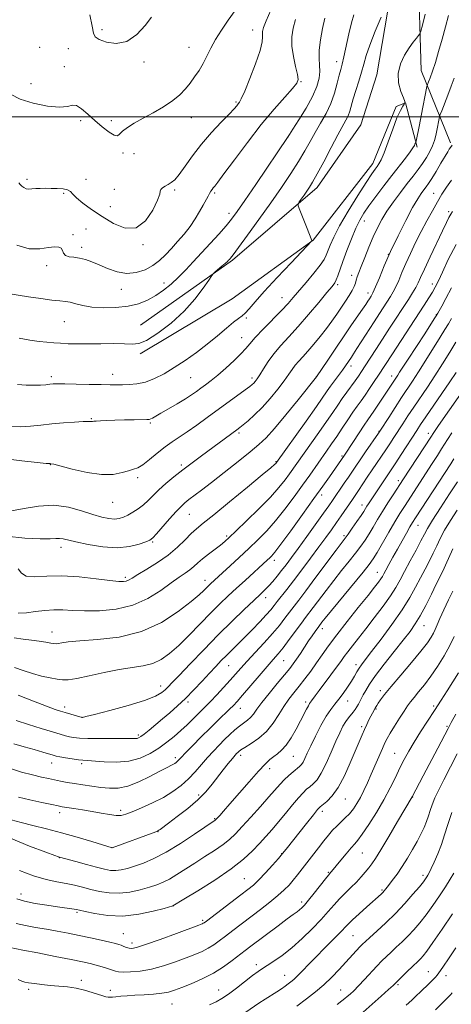
# Model space of a CAD drawing. Extents: x 2137300 to 2140200, y 292300 to 295200.
# Drawn here: x 2138544 to 2138745, y 293086 to 293545 of the extents above; entities that cross this region are included whole.
import ezdxf

# ---------------------------------------------------------------- set-up
doc = ezdxf.new("R2010")
doc.units = 0
doc.header["$MEASUREMENT"] = 0
for name, color, linetype, lineweight in [('BREAKLINE DTM HARD', 7, 'Continuous', 0), ('CONTOUR INDEX', 41, 'Continuous', 13), ('CONTOUR INTERMEDIATE', 44, 'Continuous', 0), ('GRID LINE', 7, 'Continuous', 0), ('SPOT ELEVATION DTM', 2, 'Continuous', 13)]:
    doc.layers.add(name, color=color, linetype=linetype, lineweight=lineweight)

msp = doc.modelspace()

# ---------------------------------------------------------------- linework, layer by layer
at = {"layer": 'BREAKLINE DTM HARD'}
for points in [[(2138707.4, 293931.11, 982.74), (2138711.73, 293850.92, 981.45), (2138714.5, 293803.07, 979.55), (2138723.25, 293744.84, 976.37), (2138729.41, 293683.6, 972.83), (2138730.85, 293628.43, 969.21), (2138729.25, 293568.53, 965.81), (2138730.73, 293521.54, 962.96), (2138744.35, 293487.85, 958.26)], [(2138599.96, 293402.82, 968.78), (2138642.79, 293433.2, 967.79), (2138682.18, 293467.05, 965.46), (2138702.59, 293496.25, 964.51), (2138710.03, 293519.49, 964.6), (2138716.26, 293556.09, 965.98), (2138719.55, 293609.52, 968.48), (2138717.35, 293685.82, 973.56), (2138710.4, 293759.13, 977.53), (2138702.9, 293810.89, 980.76), (2138697.51, 293852.72, 981.93), (2138694.75, 293902.73, 983.35)], [(2138728.83, 293485.77, 961.75), (2138723.33, 293506.49, 964), (2138719.01, 293504.79, 964.3), (2138708.1, 293478.12, 964.6), (2138680.33, 293442.49, 965.98), (2138642.69, 293415.1, 967.27), (2138599.89, 293389.46, 967.75)]]:
    msp.add_polyline3d(points, dxfattribs=at)
at = {"layer": 'CONTOUR INDEX', "flags": 128}
for points, elevation in [([(2138537.262, 293417.731), (2138547.89, 293416.087), (2138553.614, 293415.226), (2138558.763, 293414.527), (2138562.433, 293414.144), (2138565.028, 293413.894), (2138567.282, 293413.513), (2138569.853, 293412.821), (2138573.111, 293411.994), (2138577.352, 293411.295), (2138582.697, 293410.952), (2138588.575, 293411.057), (2138594.242, 293411.669), (2138599.123, 293412.827), (2138603.321, 293414.495), (2138607.11, 293416.615), (2138610.723, 293419.134), (2138614.228, 293422.002), (2138617.651, 293425.169), (2138621.042, 293428.605), (2138624.54, 293432.353), (2138636.4, 293445.332), (2138639.83, 293449.184), (2138642.433, 293452.305), (2138644.987, 293455.746), (2138648.531, 293460.866), (2138653.68, 293468.433), (2138668.759, 293490.747), (2138669.38, 293491.689), (2138670.955, 293494.117), (2138673.737, 293498.473), (2138677.078, 293503.958), (2138680.1, 293509.46), (2138682.112, 293514.096), (2138683.165, 293517.891), (2138683.496, 293521.095), (2138683.366, 293524.008), (2138683.133, 293527.123), (2138683.177, 293530.979), (2138683.773, 293535.875), (2138684.763, 293541.145), (2138685.881, 293545.881)], 970), ([(2138539.948, 293316.355), (2138545.778, 293317.474), (2138552.55, 293318.576), (2138559.615, 293318.93), (2138566.383, 293318.043), (2138572.526, 293316.378), (2138577.779, 293314.637), (2138581.961, 293313.393), (2138585.23, 293312.706), (2138587.83, 293312.507), (2138590.005, 293312.734), (2138592.008, 293313.355), (2138594.091, 293314.343), (2138596.434, 293315.67), (2138598.911, 293317.287), (2138601.323, 293319.144), (2138603.555, 293321.204), (2138605.84, 293323.504), (2138608.495, 293326.095), (2138611.758, 293329.003), (2138615.546, 293332.151), (2138619.696, 293335.435), (2138624.049, 293338.758), (2138628.453, 293342.043), (2138644.868, 293354.099), (2138646.24, 293355.14), (2138647.83, 293356.409), (2138650.143, 293358.335), (2138653.13, 293361.024), (2138656.599, 293364.503), (2138660.319, 293368.687), (2138663.9, 293373.054), (2138666.915, 293376.974), (2138669.074, 293379.979), (2138670.651, 293382.261), (2138672.061, 293384.174), (2138673.663, 293386.056), (2138675.596, 293388.173), (2138677.942, 293390.775), (2138680.721, 293394.012), (2138683.696, 293397.641), (2138686.565, 293401.324), (2138689.097, 293404.785), (2138691.344, 293408.013), (2138695.421, 293413.961), (2138697.2, 293416.624), (2138698.592, 293418.943), (2138699.487, 293420.85), (2138700.032, 293422.45), (2138700.436, 293423.891), (2138700.905, 293425.375), (2138701.616, 293427.331), (2138702.742, 293430.242), (2138704.381, 293434.386), (2138706.347, 293439.225), (2138708.378, 293444.017), (2138710.307, 293448.214), (2138712.333, 293452.058), (2138714.749, 293455.984), (2138717.73, 293460.287), (2138720.997, 293464.698), (2138724.154, 293468.802), (2138726.89, 293472.3), (2138729.231, 293475.338), (2138731.287, 293478.175), (2138733.136, 293481.01), (2138734.732, 293483.808), (2138735.996, 293486.474), (2138736.885, 293488.942), (2138737.498, 293491.265), (2138737.972, 293493.523), (2138739.086, 293499.185), (2138739.277, 293500.077), (2138739.583, 293501.014), (2138740.264, 293502.799), (2138743.045, 293510.041), (2138744.632, 293514.242), (2138746.005, 293517.957)], 960), ([(2138541.277, 293243.36), (2138545.305, 293241.872), (2138549.647, 293240.491), (2138553.945, 293239.375), (2138557.884, 293238.532), (2138561.161, 293237.934), (2138563.705, 293237.587), (2138566.379, 293237.635), (2138570.279, 293238.255), (2138576.125, 293239.519), (2138583.127, 293241.07), (2138590.116, 293242.442), (2138601.259, 293244.072), (2138605.653, 293245.16), (2138609.609, 293247.024), (2138613.512, 293249.824), (2138617.78, 293253.655), (2138622.672, 293258.478), (2138632.718, 293268.747), (2138636.983, 293272.999), (2138640.843, 293276.709), (2138644.67, 293280.273), (2138648.69, 293283.946), (2138659.178, 293293.452), (2138660.073, 293294.288), (2138660.965, 293295.187), (2138662.501, 293297.032), (2138665.377, 293300.811), (2138669.986, 293307.084), (2138675.495, 293314.685), (2138680.764, 293322.017), (2138684.892, 293327.812), (2138687.92, 293332.108), (2138694.899, 293342.231), (2138695.579, 293343.253), (2138701.755, 293352.662), (2138704.113, 293356.218), (2138705.8, 293358.704), (2138708.582, 293362.713), (2138710.515, 293365.568), (2138712.672, 293368.793), (2138719.768, 293379.574), (2138720.64, 293380.954), (2138722.103, 293383.247), (2138724.568, 293387.042), (2138732.334, 293398.869), (2138735.969, 293404.485), (2138738.462, 293408.506), (2138740.288, 293411.719), (2138742.208, 293415.343), (2138744.767, 293420.235)], 950), ([(2138543.18, 293182.888), (2138548.439, 293181.705), (2138554.019, 293180.479), (2138558.683, 293179.467), (2138561.593, 293178.848), (2138563.527, 293178.479), (2138565.662, 293178.137), (2138568.895, 293177.643), (2138572.984, 293177.001), (2138577.407, 293176.259), (2138581.685, 293175.484), (2138585.512, 293174.82), (2138588.629, 293174.428), (2138590.961, 293174.458), (2138593.179, 293175.007), (2138596.143, 293176.162), (2138600.432, 293177.959), (2138605.524, 293180.245), (2138610.617, 293182.816), (2138615.075, 293185.513), (2138618.914, 293188.36), (2138622.315, 293191.426), (2138625.44, 293194.735), (2138628.373, 293198.131), (2138631.175, 293201.415), (2138633.901, 293204.427), (2138636.554, 293207.18), (2138639.13, 293209.732), (2138641.615, 293212.112), (2138643.966, 293214.252), (2138646.132, 293216.059), (2138649.768, 293218.744), (2138651.228, 293220.04), (2138652.532, 293221.637), (2138654.103, 293223.851), (2138656.444, 293227.014), (2138659.838, 293231.251), (2138663.663, 293235.864), (2138667.077, 293239.948), (2138669.465, 293242.867), (2138671.143, 293245.055), (2138672.657, 293247.217), (2138674.428, 293249.874), (2138676.369, 293252.827), (2138678.269, 293255.693), (2138679.941, 293258.148), (2138681.308, 293260.097), (2138682.959, 293262.371), (2138684.498, 293264.396), (2138685.997, 293266.292), (2138688.938, 293269.914), (2138703.591, 293287.729), (2138706.522, 293291.396), (2138708.371, 293293.995), (2138710.159, 293296.952), (2138715.576, 293306.389), (2138718.405, 293311.253), (2138720.756, 293315.144), (2138722.84, 293318.435), (2138735.872, 293338.459), (2138738.255, 293342.165), (2138740.159, 293345.173), (2138741.549, 293347.432), (2138742.928, 293349.632), (2138744.93, 293352.653)], 940), ([(2138542.149, 293124.125), (2138546.399, 293123.074), (2138551.159, 293122.2), (2138556.153, 293121.372), (2138561.166, 293120.479), (2138566.23, 293119.505), (2138571.442, 293118.452), (2138576.778, 293117.345), (2138581.744, 293116.29), (2138585.728, 293115.409), (2138588.316, 293114.785), (2138589.89, 293114.325), (2138591.029, 293113.896), (2138592.202, 293113.403), (2138593.432, 293112.914), (2138594.632, 293112.538), (2138595.906, 293112.42), (2138598.121, 293112.866), (2138602.336, 293114.217), (2138609.081, 293116.623), (2138616.775, 293119.454), (2138627.102, 293123.313), (2138628.704, 293123.93), (2138629.195, 293124.155), (2138629.588, 293124.415), (2138630.644, 293125.204), (2138646.742, 293137.362), (2138650.039, 293139.879), (2138652.534, 293141.952), (2138655.042, 293144.358), (2138658.136, 293147.614), (2138661.412, 293151.21), (2138664.223, 293154.376), (2138666.169, 293156.639), (2138667.848, 293158.707), (2138677.275, 293170.703), (2138680.498, 293174.769), (2138682.45, 293177.158), (2138683.635, 293178.402), (2138686.749, 293180.946), (2138689.226, 293183.501), (2138692.031, 293187.421), (2138694.913, 293192.823), (2138697.636, 293198.856), (2138701.759, 293208.707), (2138703.127, 293211.902), (2138704.276, 293214.484), (2138705.361, 293216.828), (2138706.371, 293218.931), (2138707.256, 293220.697), (2138707.975, 293222.066), (2138709.457, 293224.735), (2138709.955, 293225.586), (2138710.659, 293226.69), (2138711.755, 293228.262), (2138713.624, 293230.71), (2138716.696, 293234.488), (2138721.146, 293239.778), (2138726.129, 293245.672), (2138730.544, 293250.99), (2138733.554, 293254.837), (2138735.365, 293257.452), (2138736.449, 293259.356), (2138737.252, 293261.076), (2138738.128, 293263.151), (2138739.408, 293266.123), (2138741.289, 293270.281), (2138743.431, 293274.895), (2138745.358, 293278.98)], 930), ([(2138672.704, 293085.525), (2138677.258, 293088.975), (2138681.406, 293092.223), (2138685.289, 293095.528), (2138689.01, 293099.06), (2138692.495, 293102.642), (2138695.63, 293106.007), (2138702.167, 293113.119), (2138703.388, 293114.404), (2138704.704, 293115.674), (2138706.763, 293117.546), (2138710.021, 293120.48), (2138714.155, 293124.312), (2138718.649, 293128.72), (2138723.012, 293133.344), (2138726.86, 293137.681), (2138729.838, 293141.188), (2138731.712, 293143.488), (2138732.747, 293144.854), (2138733.33, 293145.726), (2138733.818, 293146.539), (2138734.439, 293147.714), (2138735.393, 293149.672), (2138736.797, 293152.7), (2138738.461, 293156.56), (2138740.112, 293160.882), (2138741.582, 293165.4), (2138743.108, 293170.262), (2138745.028, 293175.72)], 920)]:
    msp.add_lwpolyline(points, dxfattribs=dict(at, elevation=elevation))
at = {"layer": 'CONTOUR INTERMEDIATE', "flags": 128}
for points, elevation in [([(2138539.523, 293510.413), (2138543.967, 293508.171), (2138550.039, 293506.265), (2138556.631, 293504.918), (2138562.288, 293504.388), (2138565.967, 293504.744), (2138568.263, 293505.294), (2138570.182, 293505.158), (2138572.541, 293503.692), (2138575.406, 293501.197), (2138578.655, 293498.211), (2138582.104, 293495.258), (2138585.318, 293492.809), (2138587.799, 293491.32), (2138589.263, 293491.104), (2138590.271, 293491.903), (2138591.596, 293493.313), (2138593.862, 293495.009), (2138597.098, 293496.964), (2138601.18, 293499.23), (2138605.903, 293501.824), (2138610.727, 293504.62), (2138615.029, 293507.46), (2138618.353, 293510.224), (2138620.914, 293512.944), (2138623.092, 293515.689), (2138625.194, 293518.528), (2138627.227, 293521.517), (2138629.12, 293524.708), (2138630.866, 293528.153), (2138632.696, 293531.891), (2138634.904, 293535.957), (2138637.687, 293540.351), (2138640.856, 293544.929), (2138644.129, 293549.508)], 976), ([(2138543.286, 293469.206), (2138543.904, 293468.449), (2138544.666, 293467.675), (2138545.639, 293466.928), (2138546.766, 293466.406), (2138548.014, 293466.249), (2138549.456, 293466.341), (2138551.186, 293466.507), (2138553.277, 293466.603), (2138555.696, 293466.623), (2138558.389, 293466.59), (2138561.243, 293466.511), (2138563.92, 293466.304), (2138566.024, 293465.869), (2138567.357, 293465.104), (2138568.505, 293463.891), (2138570.25, 293462.113), (2138573.197, 293459.699), (2138577.237, 293456.77), (2138582.087, 293453.493), (2138587.437, 293450.221), (2138592.881, 293448.037), (2138597.989, 293448.206), (2138602.368, 293451.459), (2138605.768, 293456.383), (2138607.974, 293461.033), (2138608.926, 293463.913), (2138609.17, 293465.347), (2138609.409, 293466.112), (2138610.184, 293466.845), (2138611.404, 293467.635), (2138612.817, 293468.432), (2138614.258, 293469.286), (2138615.903, 293470.647), (2138618.01, 293473.063), (2138620.794, 293476.9), (2138624.269, 293481.794), (2138628.406, 293487.199), (2138633.056, 293492.577), (2138637.594, 293497.424), (2138641.279, 293501.244), (2138643.581, 293503.702), (2138644.804, 293505.107), (2138645.462, 293505.926), (2138646.044, 293506.713), (2138646.934, 293508.365), (2138648.492, 293511.864), (2138650.886, 293517.73), (2138653.528, 293524.637), (2138655.638, 293530.798), (2138656.652, 293534.853), (2138656.855, 293537.165), (2138656.746, 293538.521), (2138656.789, 293539.71), (2138657.296, 293541.502), (2138658.545, 293544.666), (2138660.678, 293549.65)], 974), ([(2138535.834, 293340.792), (2138544.663, 293339.633), (2138551.931, 293338.868), (2138556.025, 293338.474), (2138557.625, 293338.339), (2138557.984, 293338.334), (2138558.301, 293338.305), (2138559.56, 293338.013), (2138568.226, 293335.748), (2138575.098, 293334.2), (2138581.84, 293333.239), (2138587.276, 293333.341), (2138591.376, 293334.136), (2138594.4, 293335.045), (2138596.661, 293335.679), (2138598.688, 293336.407), (2138601.061, 293337.79), (2138604.189, 293340.189), (2138607.792, 293343.171), (2138611.418, 293346.102), (2138614.758, 293348.534), (2138621.781, 293353.219), (2138626.164, 293356.287), (2138631.039, 293359.801), (2138648.748, 293372.694), (2138650.834, 293374.248), (2138651.98, 293375.171), (2138652.682, 293375.85), (2138653.377, 293376.654), (2138654.271, 293377.87), (2138655.51, 293379.768), (2138657.217, 293382.517), (2138659.417, 293385.889), (2138662.113, 293389.561), (2138665.314, 293393.321), (2138669.063, 293397.413), (2138673.412, 293402.198), (2138678.272, 293407.802), (2138683, 293413.42), (2138686.813, 293418.013), (2138689.157, 293420.865), (2138690.399, 293422.548), (2138691.135, 293423.956), (2138691.886, 293425.873), (2138694.255, 293432.535), (2138696.096, 293437.57), (2138698.181, 293443.028), (2138700.221, 293447.983), (2138702.042, 293451.803), (2138703.949, 293455.036), (2138706.366, 293458.52), (2138709.573, 293462.864), (2138713.283, 293467.753), (2138717.065, 293472.639), (2138723.433, 293480.74), (2138725.586, 293483.582), (2138726.871, 293485.482), (2138727.504, 293486.63), (2138727.957, 293487.674), (2138728.081, 293487.892), (2138728.16, 293487.999), (2138728.217, 293488.124), (2138728.337, 293488.658), (2138729.878, 293496.23), (2138730.725, 293500.452), (2138733.392, 293513.99), (2138733.666, 293515.013), (2138734.091, 293516.159), (2138734.853, 293518.165), (2138735.936, 293521.206), (2138737.277, 293525.316), (2138738.803, 293530.432), (2138740.406, 293536.11), (2138741.969, 293541.807), (2138743.403, 293547.078)], 962), ([(2138539.817, 293355.58), (2138544.168, 293355.518), (2138548.758, 293355.777), (2138553.6, 293356.252), (2138558.769, 293356.804), (2138564.205, 293357.309), (2138569.296, 293357.709), (2138573.296, 293357.961), (2138575.679, 293358.044), (2138576.81, 293358.021), (2138577.271, 293357.979), (2138577.608, 293357.988), (2138578.193, 293358.049), (2138579.36, 293358.152), (2138581.382, 293358.283), (2138584.299, 293358.424), (2138588.092, 293358.559), (2138592.601, 293358.673), (2138597.108, 293358.761), (2138602.925, 293358.865), (2138604.032, 293358.953), (2138604.728, 293359.16), (2138605.617, 293359.578), (2138607.1, 293360.384), (2138609.525, 293361.772), (2138613.054, 293363.832), (2138617.095, 293366.234), (2138620.869, 293368.544), (2138623.795, 293370.436), (2138626.081, 293372.016), (2138628.135, 293373.5), (2138630.326, 293375.108), (2138632.885, 293377.072), (2138636.002, 293379.628), (2138639.727, 293382.874), (2138643.532, 293386.361), (2138646.746, 293389.501), (2138648.968, 293391.933), (2138650.875, 293394.203), (2138653.415, 293397.084), (2138657.216, 293401.075), (2138665.673, 293409.737), (2138668.674, 293412.948), (2138671.109, 293415.72), (2138677.096, 293422.795), (2138680.644, 293427.063), (2138683.617, 293430.82), (2138685.46, 293433.498), (2138686.495, 293435.515), (2138688.264, 293440.188), (2138689.941, 293443.921), (2138692.69, 293449.151), (2138696.68, 293455.971), (2138701.135, 293463.207), (2138705.046, 293469.368), (2138707.654, 293473.346), (2138709.198, 293475.571), (2138710.169, 293476.855), (2138711.014, 293478.008), (2138712.009, 293479.823), (2138713.386, 293483.087), (2138715.276, 293488.216), (2138717.408, 293494.137), (2138719.409, 293499.405), (2138720.977, 293502.908), (2138722.091, 293504.866), (2138722.803, 293505.834), (2138723.138, 293506.38), (2138723.028, 293507.145), (2138722.376, 293508.782), (2138721.224, 293511.749), (2138720.162, 293515.714), (2138719.915, 293520.148), (2138720.98, 293524.563), (2138722.935, 293528.643), (2138725.13, 293532.113), (2138727.018, 293534.763), (2138728.467, 293536.629), (2138729.449, 293537.812), (2138730.009, 293538.577), (2138730.474, 293539.844), (2138731.24, 293542.701), (2138732.569, 293547.794)], 964), ([(2138542.386, 293440.113), (2138548.174, 293438.462), (2138553.132, 293438.435), (2138557.101, 293439.021), (2138559.978, 293439.37), (2138561.893, 293439.27), (2138563.031, 293438.672), (2138563.629, 293437.598), (2138564.133, 293436.356), (2138565.038, 293435.326), (2138566.711, 293434.77), (2138568.995, 293434.482), (2138571.603, 293434.134), (2138574.329, 293433.457), (2138577.296, 293432.403), (2138580.706, 293430.978), (2138584.686, 293429.28), (2138589.06, 293427.769), (2138593.576, 293426.993), (2138597.993, 293427.358), (2138602.123, 293428.688), (2138605.786, 293430.662), (2138608.887, 293433.01), (2138611.648, 293435.662), (2138614.374, 293438.6), (2138617.282, 293441.798), (2138620.241, 293445.206), (2138623.034, 293448.764), (2138625.479, 293452.381), (2138627.534, 293455.818), (2138629.195, 293458.803), (2138631.441, 293462.891), (2138632.191, 293464.224), (2138632.809, 293465.269), (2138633.352, 293466.111), (2138633.875, 293466.822), (2138634.542, 293467.638), (2138635.963, 293469.45), (2138638.86, 293473.311), (2138643.68, 293479.852), (2138649.774, 293488.012), (2138656.215, 293496.304), (2138662.169, 293503.465), (2138667.152, 293509.122), (2138670.771, 293513.128), (2138672.764, 293515.553), (2138673.396, 293517.352), (2138673.065, 293519.7), (2138672.175, 293523.443), (2138671.161, 293528.115), (2138670.462, 293532.919), (2138670.429, 293537.25), (2138671.048, 293541.256), (2138672.213, 293545.273)], 972), ([(2138542.693, 293375.279), (2138546.801, 293374.916), (2138550.457, 293374.827), (2138553.463, 293374.927), (2138555.854, 293375.129), (2138557.726, 293375.344), (2138559.305, 293375.495), (2138561.348, 293375.562), (2138564.746, 293375.537), (2138570.01, 293375.423), (2138576.136, 293375.272), (2138581.742, 293375.145), (2138585.814, 293375.087), (2138588.809, 293375.086), (2138591.556, 293375.111), (2138594.721, 293375.181), (2138598.342, 293375.51), (2138602.299, 293376.359), (2138606.499, 293377.932), (2138610.961, 293380.199), (2138615.731, 293383.069), (2138620.809, 293386.441), (2138626.009, 293390.162), (2138631.096, 293394.067), (2138635.834, 293397.953), (2138639.976, 293401.462), (2138643.273, 293404.197), (2138645.593, 293405.936), (2138647.279, 293407.141), (2138648.791, 293408.45), (2138650.615, 293410.467), (2138653.346, 293413.666), (2138657.606, 293418.493), (2138663.636, 293425.035), (2138670.158, 293431.97), (2138679.775, 293442.119), (2138679.768, 293442.29), (2138679.513, 293443.097), (2138678.743, 293445.137), (2138677.322, 293448.704), (2138674.195, 293456.402), (2138673.419, 293458.415), (2138673.329, 293459.425), (2138673.845, 293460.299), (2138676.158, 293463.501), (2138677.482, 293465.357), (2138678.699, 293467.137), (2138680.138, 293469.5), (2138682.247, 293473.309), (2138685.278, 293479.033), (2138688.712, 293485.583), (2138691.837, 293491.476), (2138695.611, 293498.351), (2138696.621, 293500.467), (2138697.387, 293502.624), (2138699.046, 293508.32), (2138700.279, 293512.237), (2138701.657, 293516.532), (2138702.937, 293520.705), (2138703.989, 293524.472), (2138705.141, 293528.429), (2138706.834, 293533.389), (2138709.314, 293539.775), (2138712.051, 293546.438)], 966), ([(2138543.497, 293396.739), (2138548.385, 293395.87), (2138552.799, 293395.286), (2138556.431, 293394.885), (2138559.596, 293394.608), (2138562.764, 293394.403), (2138566.355, 293394.233), (2138570.597, 293394.123), (2138575.668, 293394.11), (2138581.56, 293394.202), (2138587.508, 293394.283), (2138592.564, 293394.209), (2138596.144, 293393.988), (2138599.145, 293394.248), (2138602.832, 293395.772), (2138608.084, 293399.106), (2138614.249, 293403.846), (2138620.29, 293409.352), (2138625.335, 293414.975), (2138629.173, 293420.03), (2138631.759, 293423.824), (2138633.17, 293425.922), (2138633.964, 293426.926), (2138634.822, 293427.697), (2138637.931, 293430.327), (2138639.449, 293431.635), (2138640.441, 293432.526), (2138641.021, 293433.09), (2138641.414, 293433.511), (2138641.917, 293434.093), (2138643.102, 293435.619), (2138645.61, 293438.993), (2138649.83, 293444.771), (2138655.136, 293452.123), (2138660.652, 293459.875), (2138665.641, 293467.047), (2138669.94, 293473.448), (2138673.526, 293479.084), (2138676.436, 293484.007), (2138678.933, 293488.453), (2138681.339, 293492.702), (2138683.878, 293497.001), (2138686.388, 293501.453), (2138688.608, 293506.127), (2138690.338, 293510.988), (2138691.614, 293515.583), (2138692.531, 293519.352), (2138693.204, 293522.024), (2138693.833, 293524.463), (2138694.634, 293527.82), (2138697.041, 293538.599), (2138698.272, 293543.802), (2138699.283, 293547.501)], 968), ([(2138576.373, 293547.513), (2138577.485, 293542.199), (2138578.056, 293538.903), (2138578.876, 293537.157), (2138580.733, 293535.987), (2138584.165, 293534.752), (2138588.699, 293534.123), (2138593.611, 293535.103), (2138598.238, 293538.275), (2138602.164, 293542.546), (2138605.035, 293546.402)], 978), ([(2138537.639, 293304.529), (2138546.088, 293303.665), (2138553.218, 293303.308), (2138557.882, 293303.312), (2138560.598, 293303.462), (2138562.301, 293303.526), (2138563.899, 293303.307), (2138569.942, 293301.844), (2138575.611, 293300.652), (2138582.383, 293299.593), (2138589.129, 293299.168), (2138594.891, 293299.702), (2138599.392, 293300.811), (2138602.527, 293301.936), (2138604.366, 293302.731), (2138605.672, 293303.699), (2138607.381, 293305.557), (2138613.465, 293312.554), (2138616.56, 293316.024), (2138618.864, 293318.431), (2138620.687, 293320.087), (2138622.56, 293321.565), (2138628.333, 293325.935), (2138632.968, 293329.516), (2138638.976, 293334.243), (2138645.413, 293339.357), (2138651.071, 293343.884), (2138655.157, 293347.24), (2138658.525, 293350.399), (2138662.44, 293354.726), (2138667.723, 293361.051), (2138673.409, 293368.058), (2138681.975, 293378.796), (2138687.163, 293386.583), (2138690.882, 293392.139), (2138694.767, 293397.881), (2138698.25, 293402.942), (2138703.375, 293410.285), (2138704.895, 293412.505), (2138705.903, 293414.025), (2138706.646, 293415.176), (2138707.361, 293416.326), (2138708.241, 293417.99), (2138709.47, 293420.715), (2138711.205, 293424.918), (2138713.512, 293430.471), (2138716.432, 293437.115), (2138719.91, 293444.464), (2138723.507, 293451.639), (2138726.689, 293457.635), (2138729.051, 293461.721), (2138730.717, 293464.264), (2138731.943, 293465.902), (2138732.986, 293467.254), (2138734.122, 293468.845), (2138735.626, 293471.178), (2138737.651, 293474.528), (2138739.853, 293478.263), (2138743.03, 293483.669), (2138743.784, 293484.898), (2138744.274, 293485.63), (2138745.097, 293486.757)], 958), ([(2138542.973, 293289.388), (2138544.542, 293287.356), (2138546.728, 293285.948), (2138550.669, 293285.636), (2138556.34, 293285.93), (2138563.428, 293286.101), (2138571.46, 293285.615), (2138579.327, 293284.721), (2138585.763, 293283.866), (2138589.855, 293283.408), (2138592.105, 293283.343), (2138593.368, 293283.582), (2138594.461, 293284.086), (2138596.04, 293285.036), (2138598.721, 293286.667), (2138602.876, 293289.129), (2138607.891, 293292.246), (2138612.907, 293295.76), (2138617.224, 293299.396), (2138620.775, 293302.835), (2138623.651, 293305.742), (2138626.129, 293308.027), (2138629.224, 293310.582), (2138634.136, 293314.542), (2138641.504, 293320.557), (2138649.735, 293327.327), (2138656.676, 293333.065), (2138660.72, 293336.435), (2138662.435, 293337.898), (2138662.935, 293338.367), (2138663.299, 293338.786), (2138677.08, 293358.198), (2138681.899, 293365.021), (2138686.963, 293372.282), (2138688.493, 293374.444), (2138690.28, 293376.885), (2138694.006, 293381.936), (2138695.422, 293383.921), (2138698.175, 293387.939), (2138699.203, 293389.472), (2138700.794, 293391.912), (2138708.789, 293404.419), (2138711.26, 293408.255), (2138716.463, 293416.267), (2138717.7, 293418.356), (2138718.908, 293420.738), (2138720.226, 293423.734), (2138721.746, 293427.364), (2138723.552, 293431.575), (2138725.696, 293436.287), (2138728.109, 293441.314), (2138730.69, 293446.443), (2138733.332, 293451.463), (2138735.905, 293456.162), (2138738.271, 293460.33), (2138740.37, 293463.862), (2138742.454, 293467.083), (2138744.855, 293470.422)], 956), ([(2138542.981, 293268.684), (2138546.903, 293268.877), (2138551.101, 293269.36), (2138555.41, 293269.905), (2138559.65, 293270.243), (2138563.776, 293270.191), (2138568.297, 293269.919), (2138573.86, 293269.681), (2138580.86, 293269.757), (2138588.678, 293270.523), (2138596.445, 293272.382), (2138603.421, 293275.522), (2138609.384, 293279.283), (2138614.245, 293282.795), (2138617.973, 293285.396), (2138620.788, 293287.268), (2138622.968, 293288.804), (2138624.806, 293290.346), (2138626.645, 293292.037), (2138628.844, 293293.971), (2138631.61, 293296.173), (2138637.191, 293300.397), (2138639.204, 293302.014), (2138641.326, 293303.917), (2138644.524, 293306.946), (2138649.403, 293311.628), (2138655.114, 293317.224), (2138660.446, 293322.684), (2138664.46, 293327.173), (2138667.306, 293330.727), (2138669.406, 293333.6), (2138683.015, 293352.843), (2138686.641, 293358.03), (2138689.512, 293362.213), (2138691.812, 293365.6), (2138693.9, 293368.619), (2138696.041, 293371.598), (2138699.993, 293376.982), (2138701.51, 293379.119), (2138702.94, 293381.239), (2138704.626, 293383.837), (2138709.53, 293391.509), (2138712.605, 293396.295), (2138715.918, 293401.411), (2138724.704, 293414.885), (2138726.657, 293417.956), (2138728.127, 293420.426), (2138729.238, 293422.561), (2138730.424, 293425.12), (2138732.2, 293428.991), (2138734.87, 293434.668), (2138740.628, 293446.787), (2138742.456, 293450.668), (2138743.594, 293453.028), (2138744.419, 293454.515), (2138745.328, 293455.794)], 954), ([(2138541.154, 293257.122), (2138545.342, 293256.469), (2138549.23, 293256.084), (2138552.823, 293255.627), (2138555.915, 293255.129), (2138558.247, 293254.71), (2138559.694, 293254.47), (2138560.653, 293254.424), (2138561.653, 293254.568), (2138563.282, 293254.885), (2138566.365, 293255.311), (2138571.784, 293255.773), (2138580.034, 293256.324), (2138590.052, 293257.531), (2138600.386, 293260.089), (2138609.758, 293264.369), (2138617.596, 293269.44), (2138623.501, 293274.049), (2138627.262, 293277.231), (2138629.411, 293279.197), (2138631.637, 293281.417), (2138632.516, 293282.262), (2138638.22, 293287.506), (2138641.691, 293290.72), (2138645.911, 293294.648), (2138650.352, 293298.811), (2138654.607, 293302.872), (2138658.735, 293307.061), (2138662.911, 293311.748), (2138667.235, 293317.146), (2138671.497, 293322.845), (2138675.412, 293328.276), (2138678.767, 293333.001), (2138686.598, 293344.124), (2138688.95, 293347.488), (2138691.384, 293351.038), (2138693.965, 293354.89), (2138696.54, 293358.757), (2138698.896, 293362.25), (2138700.9, 293365.118), (2138702.718, 293367.659), (2138704.595, 293370.308), (2138706.693, 293373.363), (2138708.852, 293376.579), (2138710.829, 293379.57), (2138716.997, 293389.08), (2138732.022, 293412.102), (2138734.237, 293415.542), (2138735.89, 293418.209), (2138737.27, 293420.616), (2138738.73, 293423.476), (2138740.636, 293427.557), (2138743.314, 293433.375), (2138746.925, 293440.458)], 952), ([(2138543.029, 293230.429), (2138550.117, 293227.589), (2138556.168, 293225.282), (2138560.196, 293223.809), (2138562.771, 293222.938), (2138564.854, 293222.303), (2138572.78, 293220.001), (2138573.024, 293220.055), (2138574.52, 293220.433), (2138578.506, 293221.459), (2138585.63, 293223.322), (2138594.19, 293225.673), (2138601.891, 293228.03), (2138606.982, 293230.007), (2138609.88, 293231.619), (2138611.544, 293232.977), (2138612.906, 293234.305), (2138614.793, 293236.28), (2138618.009, 293239.691), (2138623.078, 293245.034), (2138629.426, 293251.641), (2138636.202, 293258.552), (2138642.634, 293264.92), (2138648.268, 293270.355), (2138652.732, 293274.578), (2138655.813, 293277.466), (2138657.939, 293279.502), (2138659.702, 293281.323), (2138661.578, 293283.442), (2138663.597, 293285.865), (2138665.673, 293288.474), (2138667.797, 293291.248), (2138670.253, 293294.557), (2138673.398, 293298.865), (2138677.393, 293304.374), (2138685.243, 293315.258), (2138687.702, 293318.704), (2138689.385, 293321.104), (2138694.895, 293329.158), (2138696.888, 293332.097), (2138700.28, 293337.151), (2138702.28, 293340.107), (2138704.797, 293343.79), (2138710.801, 293352.527), (2138711.761, 293353.978), (2138715.547, 293359.877), (2138718.537, 293364.511), (2138721.54, 293369.107), (2138726.613, 293376.712), (2138729.423, 293381.044), (2138732.846, 293386.491), (2138739.55, 293397.323), (2138741.757, 293400.858), (2138743.354, 293403.448), (2138744.83, 293405.984)], 948), ([(2138542.129, 293218.579), (2138547.784, 293216.765), (2138553.769, 293214.905), (2138558.981, 293213.313), (2138562.612, 293212.222), (2138565.029, 293211.537), (2138566.895, 293211.079), (2138568.861, 293210.706), (2138571.538, 293210.416), (2138575.527, 293210.239), (2138581.096, 293210.193), (2138592.397, 293210.258), (2138597.442, 293210.245), (2138598.367, 293210.311), (2138599.123, 293210.542), (2138600.103, 293211.131), (2138601.636, 293212.295), (2138603.949, 293214.178), (2138610.183, 293219.372), (2138613.636, 293222.274), (2138617.223, 293225.409), (2138620.972, 293228.929), (2138624.861, 293232.892), (2138628.668, 293236.968), (2138632.12, 293240.732), (2138635.033, 293243.874), (2138637.57, 293246.539), (2138639.985, 293248.989), (2138645.286, 293254.187), (2138648.443, 293257.322), (2138651.995, 293260.943), (2138655.527, 293264.635), (2138658.517, 293267.864), (2138660.615, 293270.269), (2138662.165, 293272.185), (2138663.683, 293274.12), (2138668.125, 293279.681), (2138671.299, 293283.764), (2138675.129, 293288.835), (2138679.208, 293294.328), (2138683.03, 293299.527), (2138686.211, 293303.885), (2138688.859, 293307.55), (2138691.204, 293310.844), (2138693.42, 293314.005), (2138698.647, 293321.583), (2138699.978, 293323.545), (2138701.496, 293325.812), (2138705.602, 293332), (2138707.883, 293335.413), (2138714.179, 293344.712), (2138716.069, 293347.566), (2138717.948, 293350.45), (2138722.075, 293356.856), (2138724.483, 293360.552), (2138727.2, 293364.629), (2138733.585, 293373.993), (2138737.085, 293379.257), (2138740.633, 293384.805), (2138743.977, 293390.208), (2138746.835, 293394.953)], 946), ([(2138540.974, 293207.794), (2138545.856, 293206.429), (2138550.476, 293205.092), (2138554.458, 293203.902), (2138559.348, 293202.426), (2138560.746, 293202.074), (2138562.485, 293201.74), (2138565.137, 293201.283), (2138568.239, 293200.783), (2138571.073, 293200.372), (2138573.2, 293200.139), (2138583.054, 293199.406), (2138588.762, 293199.26), (2138594.604, 293199.737), (2138599.852, 293201.135), (2138604.463, 293203.261), (2138608.566, 293205.8), (2138612.276, 293208.481), (2138615.662, 293211.221), (2138618.783, 293213.98), (2138621.674, 293216.7), (2138624.284, 293219.25), (2138626.539, 293221.48), (2138628.446, 293223.343), (2138630.326, 293225.201), (2138632.583, 293227.518), (2138635.471, 293230.593), (2138638.666, 293234.07), (2138641.694, 293237.427), (2138646.728, 293243.106), (2138649.663, 293246.327), (2138653.414, 293250.34), (2138657.553, 293254.792), (2138661.457, 293259.149), (2138664.642, 293262.984), (2138667.185, 293266.271), (2138669.303, 293269.088), (2138673.652, 293274.695), (2138677.024, 293279.116), (2138681.699, 293285.367), (2138691.058, 293297.983), (2138695.254, 293303.603), (2138696.656, 293305.53), (2138698.583, 293308.246), (2138700.761, 293311.365), (2138702.682, 293314.163), (2138703.969, 293316.106), (2138704.79, 293317.409), (2138705.447, 293318.477), (2138706.209, 293319.677), (2138712.322, 293328.974), (2138716.997, 293335.979), (2138718.829, 293338.756), (2138721.338, 293342.605), (2138728.603, 293353.835), (2138730.43, 293356.593), (2138732.86, 293360.15), (2138740.365, 293370.961), (2138744.101, 293376.413), (2138746.986, 293380.775)], 944), ([(2138539.055, 293196.363), (2138544.643, 293194.646), (2138549.764, 293193.303), (2138553.838, 293192.312), (2138557.089, 293191.575), (2138559.942, 293190.972), (2138562.783, 293190.403), (2138565.83, 293189.831), (2138569.265, 293189.236), (2138573.187, 293188.612), (2138577.389, 293187.996), (2138581.583, 293187.44), (2138585.589, 293187.048), (2138589.657, 293187.14), (2138594.144, 293188.087), (2138599.223, 293190.082), (2138604.322, 293192.595), (2138608.682, 293194.914), (2138611.74, 293196.493), (2138614.973, 293198.073), (2138615.897, 293198.602), (2138616.611, 293199.111), (2138617.199, 293199.637), (2138617.812, 293200.282), (2138618.878, 293201.433), (2138620.896, 293203.549), (2138624.167, 293206.895), (2138628.212, 293210.97), (2138632.358, 293215.078), (2138636.036, 293218.643), (2138641.48, 293223.85), (2138643.275, 293225.643), (2138645.051, 293227.576), (2138647.509, 293230.408), (2138655.191, 293239.401), (2138658.964, 293243.778), (2138661.799, 293247.004), (2138664.075, 293249.634), (2138666.42, 293252.543), (2138669.268, 293256.324), (2138674.924, 293264.055), (2138676.856, 293266.642), (2138680.419, 293271.307), (2138686.387, 293279.251), (2138689.998, 293283.949), (2138693.652, 293288.556), (2138697.106, 293292.843), (2138700.124, 293296.629), (2138702.552, 293299.821), (2138704.566, 293302.68), (2138706.421, 293305.558), (2138708.34, 293308.74), (2138710.417, 293312.254), (2138712.715, 293316.065), (2138715.226, 293320.061), (2138717.67, 293323.844), (2138722.471, 293331.182), (2138735.104, 293350.733), (2138736.534, 293352.874), (2138738.792, 293356.127), (2138753.097, 293376.502)], 942), ([(2138539.79, 293172.407), (2138544.358, 293171.051), (2138549.846, 293169.652), (2138556.158, 293168.109), (2138563.152, 293166.312), (2138570.529, 293164.236), (2138577.37, 293162.194), (2138586.758, 293159.307), (2138586.792, 293159.316), (2138607.096, 293166.813), (2138608.053, 293167.209), (2138608.508, 293167.482), (2138609.127, 293167.933), (2138613.023, 293170.831), (2138617.093, 293173.877), (2138621.948, 293177.668), (2138626.62, 293181.658), (2138630.368, 293185.409), (2138633.359, 293188.924), (2138638.542, 293195.615), (2138640.881, 293198.592), (2138642.756, 293200.931), (2138643.997, 293202.425), (2138644.757, 293203.278), (2138645.269, 293203.796), (2138645.799, 293204.275), (2138646.747, 293204.963), (2138648.547, 293206.096), (2138651.453, 293207.873), (2138655.014, 293210.344), (2138658.598, 293213.522), (2138661.709, 293217.338), (2138664.379, 293221.403), (2138666.774, 293225.244), (2138669.052, 293228.533), (2138671.349, 293231.512), (2138673.796, 293234.57), (2138676.474, 293237.997), (2138679.265, 293241.699), (2138682.003, 293245.488), (2138684.638, 293249.289), (2138687.577, 293253.491), (2138691.345, 293258.597), (2138696.211, 293264.836), (2138701.414, 293271.332), (2138705.941, 293276.937), (2138709.02, 293280.787), (2138710.864, 293283.164), (2138711.928, 293284.638), (2138712.642, 293285.756), (2138713.324, 293286.978), (2138714.267, 293288.743), (2138715.69, 293291.372), (2138717.516, 293294.706), (2138719.597, 293298.469), (2138721.769, 293302.359), (2138723.809, 293305.975), (2138725.475, 293308.89), (2138726.695, 293310.953), (2138728.062, 293313.117), (2138744.427, 293338.253), (2138745.901, 293340.568)], 938), ([(2138538.716, 293164.11), (2138548.265, 293160.161), (2138555.877, 293157.319), (2138560.155, 293155.77), (2138561.856, 293155.17), (2138562.276, 293155.038), (2138569.94, 293152.892), (2138574.834, 293151.539), (2138579.517, 293150.268), (2138583.156, 293149.344), (2138585.969, 293148.825), (2138588.437, 293148.718), (2138590.992, 293149.024), (2138593.869, 293149.722), (2138597.251, 293150.784), (2138601.312, 293152.237), (2138606.184, 293154.323), (2138611.985, 293157.337), (2138618.616, 293161.362), (2138625.101, 293165.62), (2138634.773, 293172.205), (2138634.952, 293172.354), (2138635.241, 293172.652), (2138636.849, 293174.42), (2138638.682, 293176.477), (2138641.651, 293179.855), (2138650.627, 293190.132), (2138654.92, 293194.962), (2138658.039, 293198.315), (2138660.238, 293200.444), (2138662.013, 293201.886), (2138663.791, 293203.168), (2138665.702, 293204.771), (2138667.808, 293207.168), (2138670.115, 293210.633), (2138672.427, 293214.651), (2138674.494, 293218.509), (2138677.323, 293223.943), (2138678.172, 293225.533), (2138678.751, 293226.509), (2138679.196, 293227.148), (2138679.658, 293227.767), (2138681.379, 293230.193), (2138683.142, 293232.604), (2138688.625, 293239.917), (2138691.273, 293243.485), (2138693.231, 293246.205), (2138694.802, 293248.417), (2138696.473, 293250.678), (2138698.652, 293253.474), (2138701.442, 293256.99), (2138704.873, 293261.339), (2138708.865, 293266.495), (2138712.91, 293271.877), (2138716.396, 293276.765), (2138718.916, 293280.693), (2138720.894, 293284.214), (2138722.959, 293288.137), (2138725.541, 293292.974), (2138728.275, 293298.047), (2138730.592, 293302.385), (2138732.17, 293305.409), (2138733.661, 293308.122), (2138735.963, 293311.922), (2138739.635, 293317.692), (2138743.893, 293324.253), (2138747.617, 293329.912)], 936), ([(2138543.635, 293148.831), (2138550.217, 293146.277), (2138556.015, 293144.571), (2138561.004, 293143.506), (2138565.357, 293142.71), (2138569.261, 293141.874), (2138572.977, 293140.955), (2138576.782, 293139.978), (2138580.902, 293139.01), (2138585.356, 293138.297), (2138590.115, 293138.129), (2138595.082, 293138.692), (2138599.905, 293139.747), (2138604.165, 293140.95), (2138607.6, 293142.062), (2138610.557, 293143.249), (2138613.538, 293144.78), (2138616.956, 293146.854), (2138625.222, 293152.223), (2138629.916, 293155.202), (2138634.505, 293158.138), (2138638.466, 293160.842), (2138641.497, 293163.254), (2138644.172, 293165.838), (2138647.284, 293169.188), (2138651.352, 293173.649), (2138655.809, 293178.575), (2138659.818, 293183.073), (2138664.951, 293188.985), (2138666.897, 293191.051), (2138668.991, 293193.006), (2138671.069, 293194.784), (2138674.071, 293197.237), (2138674.934, 293198.113), (2138675.666, 293199.213), (2138676.498, 293200.879), (2138677.633, 293203.351), (2138679.262, 293206.842), (2138681.482, 293211.381), (2138684.016, 293216.267), (2138686.487, 293220.613), (2138688.619, 293223.792), (2138690.522, 293226.21), (2138692.404, 293228.534), (2138694.404, 293231.258), (2138696.391, 293234.193), (2138698.162, 293236.979), (2138699.577, 293239.336), (2138700.728, 293241.302), (2138701.767, 293242.995), (2138702.915, 293244.651), (2138704.669, 293246.967), (2138707.594, 293250.759), (2138711.988, 293256.508), (2138717.076, 293263.363), (2138721.819, 293270.139), (2138725.425, 293275.91), (2138728.109, 293280.783), (2138730.334, 293285.124), (2138732.468, 293289.228), (2138734.499, 293293.104), (2138736.318, 293296.692), (2138737.896, 293300.011), (2138739.534, 293303.398), (2138741.611, 293307.269), (2138744.363, 293311.858), (2138747.449, 293316.668)], 934), ([(2138542.386, 293135.481), (2138545.954, 293134.423), (2138550.874, 293133.434), (2138556.377, 293132.55), (2138561.393, 293131.833), (2138569.104, 293130.761), (2138570.174, 293130.577), (2138571.566, 293130.268), (2138574.184, 293129.649), (2138578.688, 293128.664), (2138584.749, 293127.767), (2138591.793, 293127.541), (2138599.172, 293128.359), (2138605.941, 293129.771), (2138611.08, 293131.117), (2138615.092, 293132.223), (2138620.199, 293135.328), (2138626.642, 293139.273), (2138634.585, 293144.309), (2138642.158, 293149.478), (2138647.916, 293154.017), (2138652.102, 293157.924), (2138655.378, 293161.391), (2138658.331, 293164.624), (2138661.226, 293167.877), (2138664.251, 293171.423), (2138667.503, 293175.387), (2138670.711, 293179.333), (2138673.517, 293182.68), (2138675.667, 293185.014), (2138677.346, 293186.584), (2138678.846, 293187.808), (2138680.422, 293189.122), (2138682.18, 293191.052), (2138684.186, 293194.143), (2138686.456, 293198.687), (2138688.797, 293203.96), (2138690.962, 293208.981), (2138692.768, 293212.973), (2138694.276, 293215.975), (2138695.609, 293218.226), (2138696.863, 293219.959), (2138699.073, 293222.603), (2138699.97, 293223.835), (2138700.749, 293225.075), (2138701.453, 293226.313), (2138702.13, 293227.561), (2138703.724, 293230.574), (2138704.864, 293232.66), (2138706.637, 293235.53), (2138709.453, 293239.565), (2138713.502, 293244.906), (2138718.093, 293250.753), (2138722.312, 293256.069), (2138725.493, 293260.151), (2138727.954, 293263.628), (2138730.263, 293267.462), (2138732.83, 293272.297), (2138735.436, 293277.499), (2138737.709, 293282.111), (2138740.724, 293288.16), (2138742.044, 293290.999), (2138745.407, 293298.674)], 932), ([(2138539.289, 293112.858), (2138545.23, 293111.709), (2138552.11, 293110.359), (2138560.292, 293108.74), (2138567.772, 293107.249), (2138573.044, 293106.178), (2138576.577, 293105.401), (2138579.337, 293104.688), (2138582.073, 293103.871), (2138584.669, 293103.026), (2138588.29, 293101.777), (2138589.743, 293101.483), (2138591.907, 293101.381), (2138595.353, 293101.477), (2138599.896, 293101.906), (2138605.163, 293102.839), (2138610.767, 293104.36), (2138616.278, 293106.215), (2138621.253, 293108.065), (2138625.361, 293109.657), (2138628.719, 293111.08), (2138631.554, 293112.511), (2138634.106, 293114.109), (2138636.669, 293115.975), (2138639.551, 293118.194), (2138642.989, 293120.823), (2138655.823, 293130.549), (2138660.213, 293133.956), (2138664.005, 293137.053), (2138666.899, 293139.67), (2138669.135, 293141.984), (2138671.089, 293144.264), (2138673.085, 293146.74), (2138675.238, 293149.492), (2138682.885, 293159.387), (2138685.372, 293162.56), (2138687.521, 293165.235), (2138689.449, 293167.489), (2138691.338, 293169.477), (2138693.326, 293171.348), (2138695.35, 293173.227), (2138697.302, 293175.232), (2138699.1, 293177.467), (2138700.776, 293179.99), (2138702.389, 293182.843), (2138703.998, 293186.063), (2138705.657, 293189.666), (2138707.417, 293193.66), (2138712.623, 293205.645), (2138713.77, 293208.18), (2138714.847, 293210.291), (2138716.274, 293212.746), (2138718.318, 293216.063), (2138720.648, 293219.749), (2138722.781, 293223.061), (2138724.389, 293225.479), (2138725.765, 293227.385), (2138727.357, 293229.385), (2138729.509, 293231.982), (2138732.162, 293235.273), (2138735.153, 293239.252), (2138738.298, 293243.85), (2138741.331, 293248.736), (2138743.964, 293253.516), (2138745.989, 293257.853)], 928), ([(2138542.972, 293098.024), (2138544.761, 293097.242), (2138546.149, 293096.775), (2138547.896, 293096.424), (2138550.581, 293096.034), (2138554.043, 293095.617), (2138557.94, 293095.229), (2138561.976, 293094.89), (2138566.042, 293094.487), (2138570.075, 293093.876), (2138573.977, 293092.972), (2138577.512, 293091.937), (2138582.478, 293090.324), (2138583.904, 293089.917), (2138584.95, 293089.721), (2138585.885, 293089.686), (2138586.986, 293089.768), (2138588.535, 293089.929), (2138590.763, 293090.133), (2138593.71, 293090.363), (2138597.371, 293090.603), (2138601.64, 293090.851), (2138606.027, 293091.15), (2138609.943, 293091.553), (2138613.032, 293092.125), (2138615.853, 293092.979), (2138619.198, 293094.24), (2138623.621, 293096.001), (2138628.734, 293098.231), (2138633.912, 293100.868), (2138638.623, 293103.803), (2138642.695, 293106.746), (2138648.74, 293111.459), (2138651.376, 293113.475), (2138664.018, 293123.029), (2138668.268, 293126.204), (2138671.139, 293128.304), (2138672.889, 293129.562), (2138674.029, 293130.418), (2138675.044, 293131.305), (2138676.309, 293132.646), (2138678.171, 293134.862), (2138680.802, 293138.147), (2138686.082, 293144.844), (2138687.508, 293146.626), (2138688.179, 293147.43), (2138688.505, 293147.798), (2138688.879, 293148.241), (2138693.231, 293153.527), (2138695.795, 293156.597), (2138698.104, 293159.295), (2138699.766, 293161.16), (2138701.258, 293162.946), (2138703.271, 293165.712), (2138706.276, 293170.19), (2138709.85, 293175.827), (2138713.349, 293181.742), (2138716.267, 293187.211), (2138718.669, 293192.122), (2138720.76, 293196.518), (2138722.749, 293200.499), (2138724.87, 293204.388), (2138727.358, 293208.568), (2138730.361, 293213.298), (2138736.96, 293223.372), (2138740.008, 293228.087), (2138742.826, 293232.512), (2138748.046, 293240.8)], 926), ([(2138632.069, 293086.152), (2138635.217, 293087.588), (2138637.93, 293089.097), (2138640.925, 293091.139), (2138644.673, 293093.977), (2138652.185, 293099.845), (2138654.708, 293101.701), (2138656.734, 293103.051), (2138659.001, 293104.48), (2138662.091, 293106.488), (2138665.963, 293109.223), (2138670.422, 293112.749), (2138675.226, 293117.024), (2138679.95, 293121.604), (2138684.125, 293125.939), (2138687.429, 293129.613), (2138690.131, 293132.73), (2138692.648, 293135.529), (2138695.296, 293138.207), (2138697.985, 293140.805), (2138700.521, 293143.324), (2138702.748, 293145.752), (2138704.65, 293148.016), (2138706.246, 293150.029), (2138707.648, 293151.879), (2138709.337, 293154.362), (2138711.889, 293158.453), (2138715.607, 293164.657), (2138719.719, 293171.613), (2138726.512, 293183.117), (2138731.674, 293192.87), (2138738.441, 293205.759), (2138743.229, 293214.949), (2138744.704, 293217.721), (2138746.879, 293221.652)], 924), ([(2138649.091, 293082.693), (2138655.118, 293086.927), (2138658.026, 293088.811), (2138663.458, 293092.156), (2138665.567, 293093.56), (2138667.276, 293094.789), (2138668.708, 293095.868), (2138670.01, 293096.865), (2138671.411, 293098.035), (2138673.164, 293099.678), (2138675.475, 293102.026), (2138678.366, 293105.037), (2138681.813, 293108.6), (2138685.694, 293112.535), (2138689.51, 293116.373), (2138692.665, 293119.576), (2138696.518, 293123.621), (2138698.656, 293125.717), (2138701.777, 293128.6), (2138705.336, 293131.809), (2138711.996, 293137.764), (2138712.821, 293138.545), (2138713.493, 293139.247), (2138714.292, 293140.195), (2138715.48, 293141.711), (2138717.243, 293144.033), (2138719.447, 293147.062), (2138721.881, 293150.618), (2138724.347, 293154.505), (2138726.702, 293158.483), (2138728.817, 293162.3), (2138730.589, 293165.755), (2138732.022, 293168.847), (2138733.146, 293171.629), (2138734.02, 293174.181), (2138734.828, 293176.7), (2138735.784, 293179.411), (2138737.083, 293182.545), (2138738.848, 293186.344), (2138741.184, 293191.057), (2138747.382, 293203.183)], 922), ([(2138691.505, 293086.297), (2138693.722, 293087.969), (2138695.134, 293089.075), (2138696.263, 293090.018), (2138697.564, 293091.166), (2138699.245, 293092.752), (2138701.45, 293094.976), (2138704.228, 293097.918), (2138710.078, 293104.212), (2138712.423, 293106.66), (2138714.495, 293108.718), (2138716.637, 293110.737), (2138719.105, 293113), (2138721.816, 293115.523), (2138724.599, 293118.253), (2138727.334, 293121.175), (2138730.094, 293124.421), (2138733.001, 293128.159), (2138736.108, 293132.449), (2138739.187, 293136.926), (2138741.944, 293141.119), (2138744.146, 293144.653), (2138745.812, 293147.556)], 918), ([(2138703.643, 293082.761), (2138707.864, 293086.437), (2138712.088, 293090.188), (2138715.514, 293093.272), (2138717.609, 293095.197), (2138718.908, 293096.447), (2138722.116, 293099.64), (2138724.369, 293101.852), (2138726.511, 293103.928), (2138729.476, 293106.733), (2138730.549, 293107.786), (2138731.657, 293109.006), (2138733.329, 293111.161), (2138736.165, 293115.129), (2138740.468, 293121.348), (2138745.343, 293128.5)], 916), ([(2138723.71, 293085.933), (2138726.298, 293088.293), (2138728.363, 293090.285), (2138730.301, 293092.181), (2138734.448, 293096.106), (2138736.158, 293097.769), (2138737.311, 293099.009), (2138738.091, 293099.983), (2138739.67, 293102.135), (2138741.11, 293104.154), (2138743.458, 293107.591), (2138746.889, 293112.756)], 914), ([(2138737.424, 293083.867), (2138740.039, 293086.54), (2138743.348, 293089.825), (2138744.317, 293090.828), (2138745.079, 293091.741)], 912)]:
    msp.add_lwpolyline(points, dxfattribs=dict(at, elevation=elevation))
at = {"layer": 'GRID LINE', "flags": 128}
msp.add_lwpolyline([(2140000, 293500), (2137500, 293500)], dxfattribs=at)
at = {"layer": 'SPOT ELEVATION DTM'}
for p in [(2138582.02, 293540.52, 978.42), (2138652.22, 293540.37, 974.66), (2138552.98, 293532.26, 977.81), (2138566.42, 293531.71, 976.66), (2138622.55, 293532.34, 976.83), (2138564.47, 293523.35, 976.59), (2138601.63, 293525.41, 977.74), (2138691.32, 293525.61, 968.58), (2138549.04, 293515.44, 976.95), (2138674.73, 293516.24, 971.9), (2138644.44, 293506.84, 974.19), (2138623.61, 293499.56, 975.21), (2138572.07, 293498.11, 975.65), (2138586.4, 293498.18, 976.46), (2138668.74, 293490.49, 969.98), (2138591.83, 293483.14, 975.69), (2138597, 293482.75, 975.09), (2138547.17, 293470.8, 974.34), (2138574.65, 293470.81, 974.41), (2138587.87, 293466.15, 974.55), (2138564.15, 293464.3, 973.81), (2138615.82, 293465.88, 973.8), (2138634.59, 293464.47, 971.76), (2138736.46, 293464.22, 956.84), (2138586, 293458.01, 974.84), (2138641.13, 293455.03, 970.54), (2138743.53, 293455.79, 954.29), (2138704.16, 293451.41, 961.33), (2138568.61, 293444.99, 972.22), (2138574.59, 293447.69, 972.8), (2138572.59, 293439.14, 972.43), (2138601.17, 293440.42, 973.87), (2138715.45, 293435.87, 958), (2138556.24, 293430.5, 971.64), (2138698.33, 293426.06, 960.52), (2138610.93, 293422.51, 970.6), (2138691.75, 293421.66, 961.72), (2138735.87, 293422.11, 952.59), (2138591.04, 293419.48, 971.32), (2138665.89, 293415.67, 964.75), (2138705.91, 293417.91, 958.55), (2138737.77, 293407.68, 950.11), (2138564.44, 293404.53, 969.07), (2138649.21, 293406.18, 965.81), (2138647.07, 293397.09, 964.77), (2138698.08, 293383.77, 955.46), (2138586.96, 293379.91, 966.59), (2138716.92, 293379.14, 950.59), (2138558.4, 293378.8, 966.36), (2138623.42, 293378.45, 965.06), (2138651.84, 293378.29, 962.43), (2138681.91, 293378.84, 958.02), (2138577.02, 293359.34, 964.11), (2138604.6, 293357.24, 963.8), (2138645.9, 293352.56, 959.71), (2138710.99, 293353.36, 948.09), (2138734.05, 293352.5, 942.51), (2138557.96, 293337.78, 961.94), (2138619.03, 293337.69, 960.32), (2138663.1, 293339.19, 956.1), (2138693.82, 293341.94, 950.2), (2138598.71, 293331.83, 961.65), (2138720.06, 293330.47, 942.45), (2138587.07, 293320.31, 961.17), (2138684.32, 293323.73, 949.54), (2138622.69, 293314.71, 957.13), (2138703.09, 293319, 944.61), (2138729.25, 293309.55, 937.19), (2138605.68, 293301.81, 957.83), (2138640.15, 293304.67, 954.28), (2138694.67, 293304.77, 944.3), (2138563.04, 293299.29, 957.45), (2138662.26, 293293.27, 949.55), (2138710.23, 293287.63, 938.76), (2138592.86, 293285.43, 956.33), (2138630.06, 293283.9, 952.59), (2138658.26, 293275.9, 947.41), (2138558.85, 293259.87, 952.65), (2138684.73, 293261.39, 939.46), (2138731.94, 293262.86, 931.2), (2138666.6, 293246.5, 941.07), (2138641.09, 293244.25, 945.12), (2138700.37, 293244.66, 934.48), (2138609.34, 293234.71, 948.6), (2138711.64, 293232.56, 930.43), (2138696.51, 293227.8, 933.31), (2138564.74, 293225.01, 948.5), (2138622.17, 293227.26, 945.66), (2138646.4, 293224.31, 941.31), (2138676.93, 293227.25, 936.39), (2138709.66, 293223.94, 929.86), (2138736.42, 293225.45, 926.34), (2138572.76, 293220.05, 948.01), (2138702.95, 293215.79, 930.3), (2138742.77, 293215.97, 924.2), (2138598.95, 293211.95, 946.31), (2138616.15, 293201.32, 942.41), (2138646.65, 293202.46, 937.55), (2138671.15, 293201.9, 935.06), (2138718.38, 293203.4, 926.89), (2138558.6, 293198.81, 943.29), (2138572.54, 293198.59, 943.71), (2138660.2, 293196.13, 935.53), (2138627.13, 293184.01, 938.37), (2138695.29, 293182.07, 929.18), (2138726.77, 293183.01, 923.95), (2138562.41, 293175.77, 939.51), (2138590.79, 293176.82, 940.42), (2138634.57, 293172.83, 936.11), (2138684.7, 293176.34, 929.55), (2138608.13, 293166.85, 937.95), (2138586.75, 293159.36, 938.01), (2138562.25, 293154.7, 935.94), (2138665.74, 293156.54, 930.06), (2138703.25, 293156.98, 925.07), (2138687.52, 293147.93, 926.14), (2138731.49, 293146.54, 920.41), (2138648.39, 293144.9, 930.92), (2138544.28, 293137.78, 932.64), (2138712.47, 293139.64, 922.19), (2138615.1, 293132.16, 931.99), (2138675.02, 293134.05, 926.39), (2138570.41, 293129.33, 931.78), (2138628.9, 293125.61, 930.25), (2138592.02, 293119.27, 930.86), (2138699, 293118.44, 921), (2138596.06, 293114.92, 930.49), (2138653.85, 293104.87, 924.47), (2138667.17, 293099.85, 922.77), (2138734.06, 293101.61, 914.82), (2138742.28, 293099.78, 913.3), (2138572.38, 293097.57, 926.53), (2138719.92, 293095.57, 915.77), (2138547.9, 293093.43, 925.64), (2138585.92, 293092.94, 926.52), (2138636.43, 293093.1, 924.78), (2138693.2, 293093.03, 918.83), (2138614.7, 293086.48, 925.08)]:
    msp.add_point(p, dxfattribs=at)

doc.saveas('drawing.dxf')
